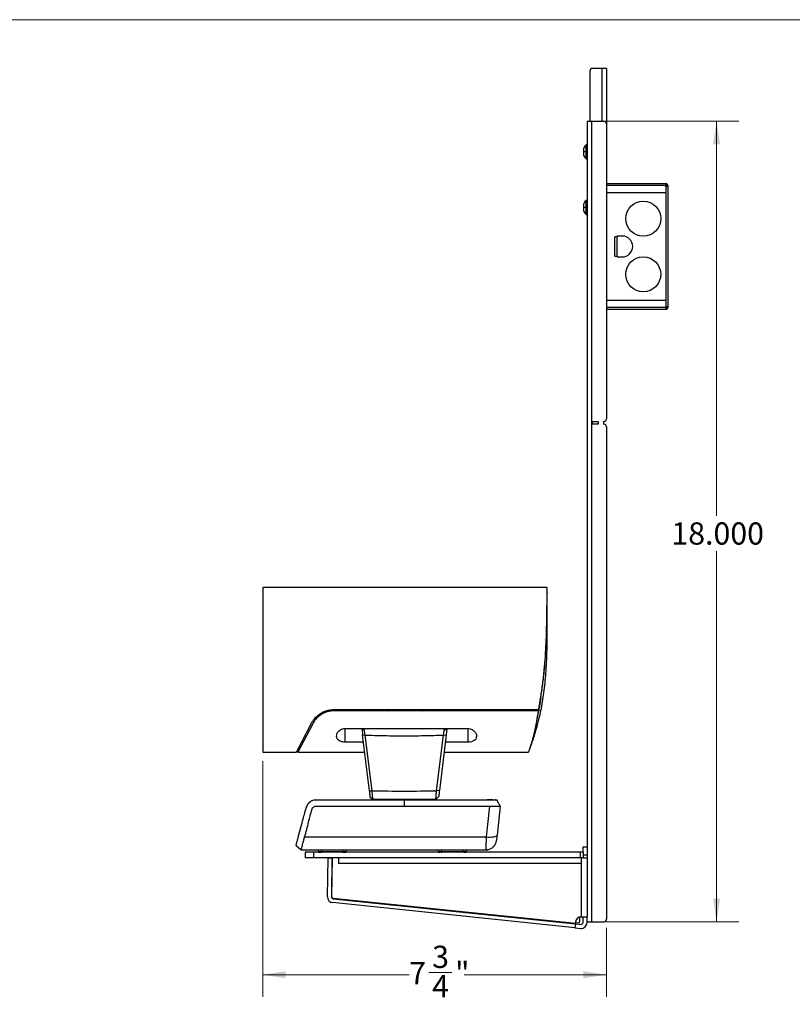
# Model space of a CAD drawing. Units: inches. Extents: x 0.6 to 16.6, y 0.4 to 10.6.
# Drawn here: x 5 to 9.3, y 5.1 to 10.6 of the extents above; entities that cross this region are included whole.
import ezdxf

# ---------------------------------------------------------------- set-up
doc = ezdxf.new("R2010")
doc.units = ezdxf.units.IN
doc.header["$MEASUREMENT"] = 0
doc.styles.add('SLDTEXTSTYLE0', font='TXT', dxfattribs={"width": 0.75})
doc.dimstyles.new('SLDDIMSTYLE0', dxfattribs={"dimtxt": 0.125, "dimasz": 0.13, "dimexe": 0, "dimexo": 0.0625, "dimgap": 0.03125, "dimtad": 0, "dimtih": 1, "dimtoh": 1, "dimdec": 6, "dimlfac": 4, "dimrnd": 1e-09, "dimzin": 12, "dimdsep": 46, "dimtxsty": 'SLDTEXTSTYLE0', "dimsah": 1, "dimcen": 0.09, "dimadec": 0, "dimazin": 3, "dimtfac": 1, "dimtdec": 3, "dimtofl": 0, "dimtmove": 0, "dimatfit": 3, "dimfxl": 1, "dimfrac": 2, "dimtolj": 1, "dimtzin": 12, "dimarcsym": 0})
doc.dimstyles.new('SLDDIMSTYLE3', dxfattribs={"dimtxt": 0.125, "dimasz": 0.13, "dimexe": 0, "dimexo": 0.0625, "dimgap": 0.03125, "dimtad": 0, "dimtih": 1, "dimtoh": 1, "dimdec": 3, "dimlfac": 4, "dimrnd": 1e-09, "dimzin": 4, "dimdsep": 46, "dimtxsty": 'SLDTEXTSTYLE0', "dimsah": 1, "dimcen": 0.09, "dimadec": 0, "dimazin": 1, "dimtfac": 1, "dimtdec": 3, "dimtofl": 0, "dimtmove": 0, "dimatfit": 3, "dimfxl": 1, "dimfrac": 2, "dimtolj": 1, "dimtzin": 12, "dimarcsym": 0})

# ---------------------------------------------------------------- blocks, each defined once
blk = doc.blocks.new('_D_1')
at = {"color": 7, "linetype": 'Continuous', "lineweight": 0}
for p, q in [((6.3385, 6.4746), (6.3385, 5.149)), ((8.272, 5.5368), (8.272, 5.149)), ((6.3385, 5.274), (7.1625, 5.274)), ((7.2732, 5.2868), (7.4022, 5.2868)), ((8.272, 5.274), (7.472, 5.274))]:
    blk.add_line(p, q, dxfattribs=at)
at = {"color": 7, "linetype": 'Continuous', "lineweight": 18}
for points in [[(6.3385, 5.274), (6.4685, 5.254), (6.4685, 5.294)], [(8.272, 5.274), (8.142, 5.294), (8.142, 5.254)]]:
    blk.add_solid(points, dxfattribs=at)
at = {"color": 7, "linetype": 'Continuous', "lineweight": 18, "char_height": 0.125, "attachment_point": 1, "style": 'SLDTEXTSTYLE0'}
for s, insert in [('3', (7.2915, 5.437)), ('7', (7.1625, 5.3457)), ('"', (7.4205, 5.3457)), ('4', (7.2915, 5.2717))]:
    blk.add_mtext(s, dxfattribs=dict(at, insert=insert))
blk = doc.blocks.new('_D_2')
at = {"color": 7, "linetype": 'Continuous', "lineweight": 0}
for p, q in [((8.2383, 10.0713), (9.0161, 10.0713)), ((8.8911, 10.0713), (8.8911, 7.8538)), ((8.8911, 5.5713), (8.8911, 7.6553)), ((8.2383, 5.5713), (9.0161, 5.5713))]:
    blk.add_line(p, q, dxfattribs=at)
at = {"color": 7, "linetype": 'Continuous', "lineweight": 18}
for points in [[(8.8911, 10.0713), (8.8711, 9.9413), (8.9111, 9.9413)], [(8.8911, 5.5713), (8.9111, 5.7013), (8.8711, 5.7013)]]:
    blk.add_solid(points, dxfattribs=at)
at = {"color": 7, "linetype": 'Continuous', "lineweight": 18, "insert": (8.6371, 7.8165), "char_height": 0.125, "attachment_point": 1, "style": 'SLDTEXTSTYLE0'}
blk.add_mtext('18.000', dxfattribs=at)

msp = doc.modelspace()

# ---------------------------------------------------------------- linework, layer by layer
at = {"color": 7, "linetype": 'Continuous', "lineweight": 18}
msp.add_line((0.6262516, 10.64207317), (16.3762516, 10.64207317), dxfattribs=at)
at = {"color": 7, "linetype": 'Continuous', "lineweight": 25}
for p, q in [((8.17828542, 10.35258105), (8.17828542, 10.07133105)), ((8.24653542, 10.36820605), (8.19391042, 10.36820605)), ((8.27203542, 10.36820605), (8.24653542, 10.36820605)), ((8.27203542, 10.36820605), (8.27203542, 10.05583105)), ((8.16278542, 10.07133105), (8.16278542, 5.99333105)), ((8.16278542, 10.07133105), (8.18828542, 10.07133105)), ((8.18828542, 10.07133105), (8.18828542, 5.57133105)), ((8.18828542, 10.07133105), (8.25653542, 10.07133105)), ((8.27203542, 10.05583105), (8.27203542, 8.39926855)), ((8.14228542, 9.91595605), (8.14228545, 9.90770767)), ((8.14228542, 9.90770767), (8.14228542, 9.89945792)), ((8.16278542, 9.93845605), (8.15763554, 9.93845605)), ((8.14228542, 9.89945792), (8.14228542, 9.89120767)), ((8.15763582, 9.86045605), (8.16278542, 9.86045605)), ((8.15766042, 9.89946046), (8.16278542, 9.89946046)), ((8.27203542, 9.72071983), (8.60502361, 9.72071983)), ((8.60502361, 9.70921983), (8.27203542, 9.70921983)), ((8.60502361, 9.72071983), (8.60502361, 9.70921983)), ((8.60502361, 9.70921983), (8.60502361, 9.66821983)), ((8.60752361, 9.70921983), (8.61652361, 9.70921983)), ((8.61652361, 9.70921983), (8.61652361, 9.02524345)), ((8.60502361, 9.66821983), (8.27203542, 9.66821983)), ((8.14228542, 9.60345605), (8.14228545, 9.59520767)), ((8.14228542, 9.59520767), (8.14228542, 9.58695792)), ((8.14228542, 9.58695792), (8.14228542, 9.57870767)), ((8.16278542, 9.62595605), (8.15763554, 9.62595605)), ((8.15766042, 9.58696046), (8.16278542, 9.58696046)), ((8.15763582, 9.54795605), (8.16278542, 9.54795605)), ((8.33109054, 9.4213655), (8.31971554, 9.4213655)), ((8.31971554, 9.31309778), (8.31971554, 9.4213655)), ((8.3606181, 9.4258655), (8.33109054, 9.4258655)), ((8.33109054, 9.4258655), (8.33109054, 9.4213655)), ((8.33109054, 9.4213655), (8.33121554, 9.4213655)), ((8.33121554, 9.31309778), (8.33121554, 9.4213655)), ((8.31971554, 9.31309778), (8.33109054, 9.31309778)), ((8.33109054, 9.31309778), (8.33109054, 9.30859778)), ((8.33121554, 9.31309778), (8.33109054, 9.31309778)), ((8.33109054, 9.30859778), (8.3606181, 9.30859778)), ((8.27203542, 9.06624345), (8.60502361, 9.06624345)), ((8.60502361, 9.02524345), (8.27203542, 9.02524345)), ((8.60502361, 9.06624345), (8.60502361, 9.02524345)), ((8.60502361, 9.02524345), (8.60502361, 9.01374345)), ((8.60752361, 9.02524345), (8.61652361, 9.02524345)), ((8.60502361, 9.01374345), (8.27203542, 9.01374345)), ((8.19403542, 8.38376855), (8.22528542, 8.38376855)), ((8.19403542, 8.36826855), (8.19403542, 8.38376855)), ((8.22528542, 8.36826855), (8.19403542, 8.36826855)), ((8.22528542, 8.38376855), (8.22528542, 8.36826855)), ((8.25653542, 8.36826855), (8.25653542, 8.38376855)), ((8.27203542, 8.35276855), (8.27203542, 5.58683105)), ((7.93788815, 7.4497779), (6.33848145, 7.4497779)), ((6.33848145, 7.4497779), (6.33848145, 6.52458105)), ((7.93787783, 7.42393035), (7.93787603, 7.42287382)), ((7.93791783, 7.40933924), (7.93786183, 7.41419236)), ((6.73907201, 6.76424641), (7.890819, 6.76424641)), ((7.88967007, 6.75735664), (6.73907201, 6.75735664)), ((6.84720371, 6.75735664), (6.84173887, 6.76424641)), ((6.88978951, 6.75735664), (6.88971256, 6.76424641)), ((6.94312708, 6.76424641), (6.95139411, 6.75735664)), ((7.068134, 6.75735664), (7.06789341, 6.76424641)), ((7.07723067, 6.76424641), (7.07735093, 6.75735664)), ((7.19410017, 6.75735664), (7.19422043, 6.76424641)), ((7.20355769, 6.76424641), (7.2033171, 6.75735664)), ((7.32041879, 6.75735664), (7.32853646, 6.76424641)), ((7.37219208, 6.76117628), (7.37143119, 6.75735664)), ((7.38158695, 6.75735664), (7.38171183, 6.76424641)), ((7.42970496, 6.76424641), (7.42422713, 6.75735664)), ((7.72972161, 6.76424641), (7.72972161, 6.75735664)), ((7.88967007, 6.75735664), (7.89074792, 6.75735664)), ((7.890819, 6.76424641), (7.89189272, 6.76424641)), ((6.52860349, 6.52458105), (6.61379046, 6.6882237)), ((6.61990175, 6.68504236), (6.53637088, 6.52458105)), ((6.80304838, 6.65778577), (7.49202476, 6.65778577)), ((6.89699902, 6.65183821), (6.90900548, 6.65113036)), ((6.89699902, 6.65183821), (6.90064775, 6.62212175)), ((6.90900548, 6.65113036), (6.90825665, 6.65778577)), ((7.35954235, 6.65095546), (7.37444391, 6.65184014)), ((7.36021647, 6.65778577), (7.35954237, 6.65095547)), ((7.37445211, 6.65183852), (7.37082574, 6.62230407)), ((7.37445219, 6.65183912), (7.37500267, 6.65778577)), ((6.75383579, 6.61563251), (6.75383579, 6.61203226)), ((6.90064775, 6.62212175), (6.91270131, 6.62094431)), ((6.93918697, 6.30824496), (6.90064775, 6.62212175)), ((6.91270131, 6.62094431), (6.95196313, 6.30712935)), ((7.31647356, 6.30710602), (7.35582853, 6.62083946)), ((7.37082574, 6.62230407), (7.33229499, 6.30849629)), ((7.35584461, 6.62083524), (7.37082574, 6.62230407)), ((7.54123736, 6.61203226), (7.54123736, 6.61563251)), ((6.54141272, 6.54918735), (6.54918011, 6.54918735)), ((6.5465953, 6.559143), (6.5543627, 6.559143)), ((6.9056927, 6.58103389), (6.80304838, 6.58103389)), ((7.49202476, 6.58103389), (7.3657584, 6.58103389)), ((7.84147161, 6.5471162), (7.8420553, 6.54846148)), ((7.84584047, 6.55889922), (7.8480545, 6.56406832)), ((6.33848145, 6.52458105), (6.52860349, 6.52458105)), ((6.53637088, 6.52458105), (6.91262424, 6.52458105)), ((7.35882686, 6.52458105), (7.83339073, 6.52458105)), ((6.63970155, 6.25637239), (7.13572555, 6.25637239)), ((6.93918697, 6.30824496), (6.95194762, 6.30712511)), ((6.957179, 6.25883797), (6.94358167, 6.27245298)), ((6.94358169, 6.27245281), (6.95724967, 6.25875794)), ((7.05206413, 6.25883302), (7.05206413, 6.25637239)), ((7.13572555, 6.22192357), (7.13572555, 6.25637239)), ((7.13572555, 6.25637239), (7.60215516, 6.25637239)), ((7.21938697, 6.25637239), (7.21938697, 6.25883302)), ((7.31132966, 6.25874173), (7.32827022, 6.27571716)), ((7.33229499, 6.30849629), (7.31647418, 6.30710587)), ((6.63970155, 6.22192357), (7.13572555, 6.22192357)), ((7.13572555, 6.22192357), (7.61566948, 6.22192357)), ((7.59747466, 6.04881146), (7.61566948, 6.22192357)), ((7.67344255, 6.22191533), (7.65620627, 6.05792311)), ((6.57146733, 6.17083514), (6.57127067, 6.1701012)), ((6.57443522, 6.04881146), (7.59747466, 6.04881146)), ((6.52581729, 6.00046688), (6.5548881, 5.97586058)), ((7.59440769, 5.97586058), (7.59451621, 5.97841525)), ((8.14028542, 5.99333105), (8.16278542, 5.99333105)), ((8.14028542, 5.96208105), (8.14028542, 5.99333105)), ((8.16278542, 5.99333105), (8.16278542, 5.94633105)), ((6.5548881, 5.97586058), (6.60699565, 5.97586058)), ((6.57678584, 5.96208105), (6.57678584, 5.93083105)), ((6.62378584, 5.96208105), (6.57678584, 5.96208105)), ((6.62378584, 5.93083105), (6.57678584, 5.93083105)), ((6.60698487, 5.97586058), (6.62378573, 5.97586058)), ((6.60699565, 5.97586058), (6.62378573, 5.97590488)), ((6.62378573, 5.97590488), (7.5097413, 5.97590488)), ((6.62378573, 5.97586058), (7.5097413, 5.97586058)), ((6.62378584, 5.96208105), (6.62378584, 5.93083105)), ((8.12478542, 5.96208105), (6.62378584, 5.96208105)), ((8.12478542, 5.93083105), (6.62378584, 5.93083105)), ((6.64767151, 5.97586058), (6.65038637, 5.9657286)), ((6.67004558, 5.9657286), (6.78815581, 5.9657286)), ((6.67004558, 5.9657286), (6.67004558, 5.96208105)), ((6.70271236, 5.71183387), (6.7061874, 5.93075628)), ((6.7061874, 5.93075628), (6.72868456, 5.93039917)), ((6.72868456, 5.93039917), (6.72520953, 5.71147676)), ((6.72645932, 5.7114534), (6.72994157, 5.93083105)), ((6.76397667, 5.93083105), (6.76397667, 5.89833105)), ((6.78815581, 5.9657286), (6.78815581, 5.96208105)), ((6.80781502, 5.9657286), (6.81052988, 5.97586058)), ((7.32299715, 5.97586058), (7.32571201, 5.9657286)), ((7.34537122, 5.9657286), (7.46348145, 5.9657286)), ((7.34537122, 5.96208105), (7.34537122, 5.9657286)), ((7.46348145, 5.9657286), (7.46348145, 5.96208105)), ((7.48314066, 5.9657286), (7.48585552, 5.97586058)), ((7.5097413, 5.97590488), (7.52653138, 5.97586058)), ((7.5097413, 5.97586058), (7.52653138, 5.97586058)), ((7.52653138, 5.97586058), (7.59440769, 5.97586058)), ((8.12478542, 5.96208105), (8.12478542, 5.93083105)), ((8.14028542, 5.96208105), (8.12478542, 5.96208105)), ((8.14028542, 5.93083105), (8.12478542, 5.93083105)), ((8.13028542, 5.93083105), (8.13028542, 5.89833105)), ((8.14028542, 5.96208105), (8.14028542, 5.93083105)), ((8.16278542, 5.94633105), (8.14028542, 5.94633105)), ((8.14028542, 5.93083105), (8.16120871, 5.93083105)), ((8.16120871, 5.93083105), (8.16278542, 5.93083105)), ((8.16278542, 5.94633105), (8.16278542, 5.93083105)), ((8.16278542, 5.93083105), (8.16278542, 5.59941953)), ((8.13028542, 5.89833105), (6.76397667, 5.89833105)), ((8.13028542, 5.89833105), (8.13028542, 5.59941953)), ((6.73417871, 5.70137119), (8.09692857, 5.56031874)), ((8.09705727, 5.56156209), (6.7343039, 5.70261491)), ((8.09461207, 5.5379383), (6.73186221, 5.67899076)), ((7.53478884, 5.61850343), (7.52878551, 5.62038149)), ((7.53319338, 5.61992525), (7.53478884, 5.61850343)), ((8.12273178, 5.59852954), (8.11916289, 5.56404941)), ((8.13028542, 5.59941953), (8.16278542, 5.59941953)), ((8.14028542, 5.56691953), (8.14028542, 5.59941953)), ((8.16278542, 5.56691953), (8.16278542, 5.59941953)), ((8.08062275, 5.56200648), (8.0826841, 5.5630498)), ((8.08700223, 5.56260285), (8.08062275, 5.56200648)), ((8.09692857, 5.56031874), (8.09461207, 5.5379383)), ((8.09461207, 5.5379383), (8.12693936, 5.53459224)), ((8.09692857, 5.56031874), (8.12925586, 5.55697267)), ((8.09795813, 5.57026559), (8.09705727, 5.56156209)), ((8.11916289, 5.56404941), (8.09754631, 5.56628685)), ((8.16278542, 5.57133105), (8.18828542, 5.57133105)), ((8.18828542, 5.57133105), (8.25653542, 5.57133105))]:
    msp.add_line(p, q, dxfattribs=at)
at = {"color": 8, "linetype": 'Continuous', "lineweight": 25}
for p, q in [((8.24653542, 10.36820605), (8.24653542, 10.07133105)), ((8.60502361, 9.66821983), (8.60502361, 9.06624345)), ((6.80304838, 6.58103389), (6.80304838, 6.65778577)), ((7.49202476, 6.65778577), (7.49202476, 6.58103389)), ((6.62378573, 5.97590488), (6.62378573, 5.97586058)), ((6.65038637, 5.9657286), (6.67004558, 5.9657286)), ((6.67004558, 5.97586058), (6.67004558, 5.9657286)), ((6.78815581, 5.97586058), (6.78815581, 5.9657286)), ((6.78815581, 5.9657286), (6.80781502, 5.9657286)), ((7.32571201, 5.9657286), (7.34537122, 5.9657286)), ((7.34537122, 5.9657286), (7.34537122, 5.97586058)), ((7.46348145, 5.97586058), (7.46348145, 5.9657286)), ((7.46348145, 5.9657286), (7.48314066, 5.9657286)), ((7.5097413, 5.97590488), (7.5097413, 5.97586058))]:
    msp.add_line(p, q, dxfattribs=at)
at = {"color": 7, "linetype": 'Continuous', "lineweight": 25, "flags": 128}
for points in [[(8.14228542, 9.89120767), (8.14228542, 9.88841681), (8.14228542, 9.88610841), (8.14228542, 9.88438335), (8.14228541, 9.88331703), (8.1422854, 9.88295605)], [(8.15766042, 9.89946046), (8.1551026, 9.8994602), (8.15270668, 9.89945992), (8.15048358, 9.89945962), (8.14844345, 9.89945931), (8.1465956, 9.89945898), (8.14494846, 9.89945864), (8.14350954, 9.89945828), (8.14228542, 9.89945792)], [(8.14228542, 9.57870767), (8.14228542, 9.57591681), (8.14228542, 9.57360841), (8.14228542, 9.57188335), (8.14228541, 9.57081703), (8.1422854, 9.57045605)], [(8.15766042, 9.58696046), (8.1551026, 9.5869602), (8.15270668, 9.58695992), (8.15048358, 9.58695962), (8.14844345, 9.58695931), (8.1465956, 9.58695898), (8.14494846, 9.58695864), (8.14350954, 9.58695828), (8.14228542, 9.58695792)], [(6.54290942, 6.06262676), (6.54285187, 6.06286426), (6.54283878, 6.0629345)], [(7.59747466, 6.04881146), (7.60874187, 6.04799025), (7.61959082, 6.0477669), (7.6296188, 6.0481497), (7.63845356, 6.04912445), (7.64576714, 6.05065496), (7.65128805, 6.05268442), (7.65481136, 6.05513749), (7.65620627, 6.05792311)], [(7.59440769, 5.97586058), (7.60516963, 5.97684946), (7.60645256, 5.97710196)]]:
    msp.add_lwpolyline(points, dxfattribs=at)
at = {"color": 7, "linetype": 'Continuous', "lineweight": 25}
for centre in [(8.47872833, 9.52386944), (8.4783796, 9.21090132)]:
    msp.add_circle(centre, 0.0984252, dxfattribs=at)
for centre, radius, start, end in [((8.19391042, 10.35258105), 0.015625, 90, 180), ((8.25653542, 10.05583105), 0.0155, 0, 90), ((8.19058268, 9.89945605), 0.05103798, 130.20487175, 161.13807233), ((8.19058268, 9.89945605), 0.05103798, 198.8619277, 229.84091967), ((8.19058268, 9.58695605), 0.05103798, 130.20487175, 161.13807233), ((8.19058268, 9.58695605), 0.05103798, 198.8619277, 229.84091967), ((8.3606181, 9.36723164), 0.05863386, 270, 90), ((8.25653542, 8.39926855), 0.0155, 270, 0), ((8.25653542, 8.35276855), 0.0155, 0, 90), ((7.13572555, 6.98668735), 0.36909449, 217.06112326, 218.41356705), ((7.13572555, 6.98668735), 0.27066929, 235.26721707, 237.91626368), ((7.03730035, 6.77015192), 0.0132874, 206.38779996, 254.35752899), ((7.03730035, 6.77015192), 0.0132874, 285.64247101, 333.61220004), ((7.23415075, 6.77015192), 0.0132874, 206.38779996, 254.35752899), ((7.23415075, 6.77064404), 0.01008858, 219.35669893, 270), ((7.23415075, 6.77064404), 0.01008858, 270, 320.64330107), ((7.23415075, 6.77015192), 0.0132874, 285.64247101, 333.61220004), ((7.13572555, 6.98668735), 0.27066929, 302.08373632, 304.73278293), ((7.13572555, 6.98668735), 0.36909449, 321.58643295, 322.93887674), ((7.64565697, 6.25341963), 0.00295276, 345, 90), ((6.58572422, 6.21489691), 0.00382946, 216.8207971, 266.80563203), ((6.55751572, 6.10962135), 0.00382946, 216.8207971, 266.80563203), ((7.59440769, 6.0349157), 0.05905512, 316.73961617, 354), ((6.65513994, 5.96700231), 0.00492126, 195, 270), ((6.80306145, 5.96700231), 0.00492126, 270, 345), ((7.33046558, 5.96700231), 0.00492126, 195, 270), ((7.47838709, 5.96700231), 0.00492126, 270, 345), ((6.73520827, 5.71131805), 0.0325, 179.09060035, 264.09060035), ((6.73520827, 5.71131805), 0.01, 179.09060035, 264.09060035), ((6.73520437, 5.71131459), 0.00874615, 179.09060035, 264.09060035), ((8.13028542, 5.56691953), 0.0325, 90, 174.09060035), ((8.13028542, 5.56691953), 0.0325, 264.09060035, 0), ((8.13028542, 5.56691953), 0.01, 264.09060035, 0), ((8.25653542, 5.58683105), 0.0155, 270, 0)]:
    msp.add_arc(centre, radius, start, end, dxfattribs=at)
for points, knots in [([(8.15766042, 9.89946046), (8.15766041, 9.90457099), (8.15766039, 9.91479205), (8.15766035, 9.92768002), (8.15766032, 9.9366746), (8.1576603, 9.93784372), (8.15766029, 9.93842522)], [0, 0, 0, 0, 0.25065107535, 0.5013021507, 0.75195322605, 1, 1, 1, 1]), ([(8.15766056, 9.8604569), (8.15766056, 9.86045661), (8.15766057, 9.85946707), (8.15766059, 9.86294729), (8.15766063, 9.87104178), (8.15766066, 9.88417765), (8.15766068, 9.89436619), (8.1576607, 9.89946046)], [0, 0, 0, 0, 0.0000710754, 0.2500533065, 0.5000355377, 0.7500177688, 1, 1, 1, 1]), ([(8.15766042, 9.58696046), (8.15766041, 9.59207085), (8.15766039, 9.60229161), (8.15766035, 9.61518178), (8.15766032, 9.62419842), (8.1576603, 9.62536967), (8.15766029, 9.62595521)], [0, 0, 0, 0, 0.2500177714, 0.5000355427, 0.7500533141, 1, 1, 1, 1]), ([(8.15766056, 9.54796336), (8.15766056, 9.54796092), (8.15766057, 9.54696724), (8.15766059, 9.55044545), (8.15766063, 9.55854226), (8.15766066, 9.57167753), (8.15766068, 9.58186615), (8.1576607, 9.58696046)], [0, 0, 0, 0, 0.000615496, 0.250461622, 0.500307748, 0.750153874, 1, 1, 1, 1]), ([(7.890819, 6.76424641), (7.89462941, 6.787307), (7.90040111, 6.82223731), (7.90796969, 6.87226674), (7.91502072, 6.92294642), (7.92246249, 6.98700087), (7.92861336, 7.06404344), (7.93267044, 7.13898502), (7.93521074, 7.21039656), (7.93656224, 7.27503701), (7.93728399, 7.33223723), (7.93766148, 7.37928527), (7.93784587, 7.41589772), (7.93790742, 7.43922483), (7.93788449, 7.45017083), (7.93788737, 7.44863529), (7.93788815, 7.44822114)], [0, 0, 0, 0, 0.0809300576, 0.1225862381, 0.1642416136, 0.244139533, 0.3235849343, 0.40534657, 0.4847879787, 0.5665173673, 0.6462477117, 0.7282771848, 0.8082252397, 0.8904902361, 0.9704640887, 1, 1, 1, 1]), ([(7.89189272, 6.76424641), (7.89552533, 6.78638981), (7.90289414, 6.83130803), (7.91198815, 6.89360794), (7.91846107, 6.94604397), (7.92393755, 6.99793183), (7.92895379, 7.0616437), (7.93284859, 7.13422077), (7.93531187, 7.20338466), (7.93664522, 7.26597096), (7.93733463, 7.32134471), (7.93767964, 7.36685221), (7.93783912, 7.40233594), (7.9378848, 7.4246396), (7.93788534, 7.4350558), (7.9378852, 7.43400592), (7.93788517, 7.43384413)], [0, 0, 0, 0, 0.0814126374, 0.1651467346, 0.2096021956, 0.2544387729, 0.3344064482, 0.4167043304, 0.4966684969, 0.5789375125, 0.6591580577, 0.7416924902, 0.8221221645, 0.9048825416, 0.9853415366, 1, 1, 1, 1]), ([(7.84805536, 6.56407064), (7.85650534, 6.58815667), (7.87236769, 6.63337109), (7.89001485, 6.69847243), (7.90296289, 6.75589621), (7.9126703, 6.80857335), (7.92039805, 6.86007018), (7.92672307, 6.91378034), (7.93242186, 6.97879099), (7.93663801, 7.05604792), (7.93873194, 7.14440132), (7.93901637, 7.2339268), (7.93836661, 7.322198), (7.93806647, 7.38047953), (7.93791781, 7.40934703)], [0, 0, 0, 0, 0.0895046106, 0.1680184999, 0.2364180134, 0.2959416298, 0.355857002, 0.419041196, 0.4856064419, 0.5847331003, 0.6903717596, 0.79556878, 0.8987429078, 1, 1, 1, 1]), ([(7.90241975, 6.8296919), (7.90066885, 6.81814313), (7.89675413, 6.79232198), (7.89286589, 6.76941774), (7.89071671, 6.75675766)], [0, 0, 0, 0, 0.4472604973, 1, 1, 1, 1]), ([(6.61379046, 6.6882237), (6.61728767, 6.69429738), (6.62427895, 6.70643927), (6.63915524, 6.72371921), (6.65745686, 6.73909032), (6.67813511, 6.7511946), (6.70016688, 6.75933866), (6.72046204, 6.76360924), (6.73357317, 6.76405814), (6.73907201, 6.76424641)], [0, 0, 0, 0, 0.1556381111, 0.3111360341, 0.4678227787, 0.624400197, 0.7623850534, 0.9003438954, 1, 1, 1, 1]), ([(6.73907201, 6.75735664), (6.73237852, 6.75705887), (6.71899093, 6.7564633), (6.69950278, 6.75188244), (6.68117558, 6.74474867), (6.65868416, 6.73197733), (6.63597196, 6.71180102), (6.62505279, 6.6936194), (6.61990175, 6.68504236)], [0, 0, 0, 0, 0.1271388077, 0.2542893832, 0.3812481329, 0.5082445519, 0.7680179069, 1, 1, 1, 1]), ([(6.89983987, 6.76424641), (6.89973505, 6.76402448), (6.89928531, 6.76307225), (6.8992209, 6.76086207), (6.89933881, 6.75866088), (6.90000014, 6.75752156), (6.90009586, 6.75735664)], [0, 0, 0, 0, 0.1036418519, 0.4447102308, 0.9196207366, 1, 1, 1, 1]), ([(6.91859981, 6.75735664), (6.91892641, 6.75825661), (6.91937657, 6.75949701), (6.91949819, 6.76185993), (6.91916467, 6.76322962), (6.91891708, 6.76424641)], [0, 0, 0, 0, 0.405160669, 0.558420902, 1, 1, 1, 1]), ([(7.0449261, 6.76424641), (7.04476963, 6.76399528), (7.04391639, 6.76262587), (7.04120244, 6.76113237), (7.03730035, 6.76026701), (7.03339826, 6.76113237), (7.03068431, 6.76262587), (7.02983107, 6.76399528), (7.0296746, 6.76424641)], [0, 0, 0, 0, 0.0504746727, 0.275240307, 0.5, 0.7247596931, 0.9495253273, 1, 1, 1, 1]), ([(7.35201492, 6.76117628), (7.35203223, 6.7621448), (7.3520513, 6.76321224), (7.35249084, 6.76415871), (7.35253157, 6.76424641)], [0, 0, 0, 0, 0.9073424139, 1, 1, 1, 1]), ([(7.35278752, 6.75735664), (7.35275397, 6.75742146), (7.35215605, 6.75857673), (7.35208345, 6.75991402), (7.35201492, 6.76117628)], [0, 0, 0, 0, 0.0561062193, 1, 1, 1, 1]), ([(7.37164476, 6.76424641), (7.37175511, 6.76396266), (7.37213512, 6.7629856), (7.37216844, 6.76192727), (7.37219208, 6.76117628)], [0, 0, 0, 0, 0.290408566, 1, 1, 1, 1]), ([(7.83339073, 6.52606892), (7.83328674, 6.52580948), (7.83297741, 6.5250378), (7.8377529, 6.53695425), (7.84634015, 6.56019972), (7.85697739, 6.59452504), (7.86830015, 6.64022407), (7.87909095, 6.69478638), (7.88624541, 6.73710145), (7.88967007, 6.75735664)], [0, 0, 0, 0, 0.0792147248, 0.2356257067, 0.3825492951, 0.5332004512, 0.6902939712, 0.8517512877, 1, 1, 1, 1]), ([(7.84202792, 6.5484718), (7.84293787, 6.55086718), (7.84536264, 6.55725022), (7.85306665, 6.58004015), (7.86299454, 6.61505539), (7.87370582, 6.66169505), (7.88285398, 6.71043816), (7.88859884, 6.74458338), (7.89074792, 6.75735664)], [0, 0, 0, 0, 0.1104802227, 0.2944001991, 0.4830297886, 0.6786651807, 0.8797930568, 1, 1, 1, 1]), ([(6.75383579, 6.61563251), (6.75461868, 6.62070389), (6.7562206, 6.63108066), (6.76733459, 6.644641), (6.78109183, 6.6534037), (6.79295223, 6.65726756), (6.80021512, 6.65764034), (6.80304838, 6.65778577)], [0, 0, 0, 0, 0.2794964532, 0.5718891387, 0.7562210679, 0.9049017233, 1, 1, 1, 1]), ([(6.89628719, 6.65778577), (6.89632977, 6.65742149), (6.89646702, 6.65624744), (6.89670292, 6.65426458), (6.89690032, 6.652647), (6.89699902, 6.65183821)], [0, 0, 0, 0, 0.1836230982, 0.5918093524, 1, 1, 1, 1]), ([(6.90900548, 6.65113036), (6.90961694, 6.64608879), (6.91083975, 6.63600653), (6.91208083, 6.62596475), (6.91270131, 6.62094431)], [0, 0, 0, 0, 0.50004412093, 1, 1, 1, 1]), ([(7.35582853, 6.62083946), (7.3563555, 6.62500101), (7.35762369, 6.63501603), (7.35883462, 6.6450758), (7.35954238, 6.65095543)], [0, 0, 0, 0, 0.4155303023, 1, 1, 1, 1]), ([(7.49202476, 6.65778577), (7.49648413, 6.65742678), (7.50537969, 6.65671067), (7.51861344, 6.65098276), (7.53112931, 6.64117096), (7.53969237, 6.62834148), (7.54076662, 6.61950477), (7.54123736, 6.61563251)], [0, 0, 0, 0, 0.1492133216, 0.2976508096, 0.5101083896, 0.7853280971, 1, 1, 1, 1]), ([(6.80304838, 6.58103389), (6.79804111, 6.58127747), (6.78803418, 6.58176424), (6.77459798, 6.58558507), (6.76372684, 6.59156154), (6.75551478, 6.60036448), (6.75443616, 6.60786009), (6.75383579, 6.61203226)], [0, 0, 0, 0, 0.17716714366, 0.35406434008, 0.53805636441, 0.74287549849, 1, 1, 1, 1]), ([(6.91270131, 6.62094431), (6.9496184, 6.61977179), (7.02332218, 6.61743089), (7.09731863, 6.61707455), (7.1342514, 6.61689669)], [0, 0, 0, 0, 0.5008845424, 1, 1, 1, 1]), ([(7.1342514, 6.61689669), (7.1711939, 6.61705679), (7.24519551, 6.61737749), (7.31891213, 6.61968426), (7.35582853, 6.62083946)], [0, 0, 0, 0, 0.4992120559, 1, 1, 1, 1]), ([(7.54123736, 6.61203226), (7.54043829, 6.60722883), (7.53903558, 6.59879672), (7.52818876, 6.58911888), (7.51399604, 6.58322722), (7.5007896, 6.5811808), (7.4936502, 6.58106113), (7.49202476, 6.58103389)], [0, 0, 0, 0, 0.2966083809, 0.5206774605, 0.7459076791, 0.9421506068, 1, 1, 1, 1]), ([(7.83989619, 6.54269141), (7.83936159, 6.54131577), (7.83849397, 6.53908319), (7.83889437, 6.54011306), (7.83904806, 6.54050836)], [0, 0, 0, 0, 0.6161657067, 1, 1, 1, 1]), ([(7.84182831, 6.54776253), (7.84130336, 6.54636899), (7.83987639, 6.5425809), (7.83888757, 6.54005963), (7.83937122, 6.54132159), (7.83937281, 6.54132573)], [0, 0, 0, 0, 0.3671114601, 0.997923243, 1, 1, 1, 1]), ([(6.63970155, 6.25637239), (6.63438282, 6.25595352), (6.62289963, 6.25504918), (6.61039905, 6.24909704), (6.60190931, 6.24286329), (6.59688106, 6.2381959), (6.59042571, 6.23054406), (6.58548152, 6.22185284), (6.58331115, 6.21474012), (6.58265869, 6.21260186)], [0, 0, 0, 0, 0.2034363406, 0.439220984, 0.5199762202, 0.6125896702, 0.7057329686, 0.9115360697, 1, 1, 1, 1]), ([(6.63970155, 6.25637239), (6.63324723, 6.25575659), (6.62029788, 6.25452112), (6.60309565, 6.24485733), (6.58939367, 6.23072672), (6.58491057, 6.21866201), (6.58265869, 6.21260186)], [0, 0, 0, 0, 0.2470236975, 0.495605846, 0.7466409453, 1, 1, 1, 1]), ([(6.94358167, 6.27245298), (6.94351804, 6.27297125), (6.94339074, 6.27400796), (6.94241189, 6.28198011), (6.94098084, 6.29363504), (6.93978521, 6.30337271), (6.93918697, 6.30824496)], [0, 0, 0, 0, 0.2499174241, 0.4999251253, 0.749787836, 1, 1, 1, 1]), ([(6.95196313, 6.30712935), (7.01271179, 6.30677294), (7.13421294, 6.3060601), (7.25571874, 6.30675737), (7.31647356, 6.30710602)], [0, 0, 0, 0, 0.4999842628, 1, 1, 1, 1]), ([(6.95196313, 6.30712935), (6.95254407, 6.30074038), (6.95374208, 6.2875649), (6.95538559, 6.27161938), (6.9566814, 6.26082088), (6.95701433, 6.25948196), (6.9571757, 6.25883302)], [0, 0, 0, 0, 0.2425678747, 0.5002283885, 0.7577759861, 1, 1, 1, 1]), ([(7.31140789, 6.25883302), (7.25236612, 6.25883302), (7.13428647, 6.25883302), (7.01621132, 6.25883302), (6.9571757, 6.25883302)], [0, 0, 0, 0, 0.5000165455, 1, 1, 1, 1]), ([(7.31140789, 6.25883302), (7.31159405, 6.25949976), (7.31197278, 6.2608562), (7.31322192, 6.2716838), (7.31476057, 6.28754851), (7.31591418, 6.30071951), (7.31647356, 6.30710602)], [0, 0, 0, 0, 0.245671601, 0.4998020325, 0.7574585662, 1, 1, 1, 1]), ([(7.33229499, 6.30849629), (7.33174772, 6.30403913), (7.33065308, 6.29512398), (7.32934237, 6.28444911), (7.32844479, 6.27713896), (7.32832844, 6.27619137), (7.32827024, 6.27571731)], [0, 0, 0, 0, 0.2499550181, 0.4999567478, 0.7498405828, 1, 1, 1, 1]), ([(7.63274568, 6.25637239), (7.62814004, 6.25637239), (7.61884697, 6.25637239), (7.60696611, 6.25637239), (7.60097339, 6.25637239)], [0, 0, 0, 0, 0.49559988874, 1, 1, 1, 1]), ([(7.60215516, 6.25637239), (7.60400667, 6.25637239), (7.60798869, 6.25637239), (7.61556889, 6.25637239), (7.62519488, 6.25637239), (7.63536674, 6.25637239), (7.64427231, 6.25637239), (7.6506197, 6.25637239), (7.65391142, 6.25637239), (7.65522921, 6.25637239), (7.65535294, 6.25637239), (7.65541059, 6.25637239)], [0, 0, 0, 0, 0.0664795601, 0.142976307, 0.2754088506, 0.429040675, 0.5681201175, 0.7234915913, 0.855899285, 0.9328629687, 1, 1, 1, 1]), ([(7.6689177, 6.2305529), (7.66889823, 6.23059114), (7.66886171, 6.23066289), (7.66908098, 6.23024757), (7.66820566, 6.23192163), (7.66560491, 6.23689189), (7.66163243, 6.24448581), (7.65744492, 6.25248587), (7.65541059, 6.25637239)], [0, 0, 0, 0, 0.2064219492, 0.3872892858, 0.5531683781, 0.710481964, 0.8593489355, 1, 1, 1, 1]), ([(6.52581729, 6.00046688), (6.52589713, 6.00076483), (6.5260199, 6.00122302), (6.52686606, 6.00438095), (6.52798073, 6.00854094), (6.52969964, 6.01495602), (6.53197246, 6.0234383), (6.53412111, 6.03145715), (6.53694692, 6.04200322), (6.54620916, 6.07657038), (6.56198284, 6.13543855), (6.57602215, 6.18783397), (6.58265869, 6.21260186)], [0, 0, 0, 0, 0.057648658, 0.0886527542, 0.132419342, 0.1793417394, 0.2249693361, 0.278112644, 0.2962107837, 0.3676386795, 0.7010758171, 1, 1, 1, 1]), ([(6.57443522, 6.04881146), (6.58222567, 6.07640351), (6.59676384, 6.12789452), (6.60789915, 6.18282805), (6.61889025, 6.21152722), (6.62497375, 6.21757598), (6.63221621, 6.22130274), (6.63737381, 6.22173051), (6.63970155, 6.22192357)], [0, 0, 0, 0, 0.4479067139, 0.835862878, 0.8789615661, 0.922227529, 0.9648995612, 1, 1, 1, 1]), ([(7.61566948, 6.22192357), (7.61687636, 6.22192267), (7.62519957, 6.22191649), (7.63534317, 6.22193403), (7.64704406, 6.2219201), (7.65625769, 6.22192512), (7.6644801, 6.22192338), (7.66889022, 6.22192341), (7.67241655, 6.22192413), (7.67298557, 6.22191792), (7.6734423, 6.22191293)], [0, 0, 0, 0, 0.0394055409, 0.2717579641, 0.3311553246, 0.4719294526, 0.6459786939, 0.7579588976, 0.8057213042, 1, 1, 1, 1]), ([(7.6734436, 6.22192367), (7.67199013, 6.22468824), (7.66901534, 6.23034645), (7.66603707, 6.23603234), (7.66451397, 6.23894013)], [0, 0, 0, 0, 0.4885958024, 1, 1, 1, 1]), ([(7.67344342, 6.22192357), (7.67342479, 6.22174632), (7.67340218, 6.22153122), (7.67346209, 6.22210125), (7.67344267, 6.22191648), (7.67344229, 6.22191287)], [0, 0, 0, 0, 0.8211257033, 0.9965128198, 1, 1, 1, 1]), ([(6.54289575, 6.06420454), (6.54291161, 6.06426373), (6.54294318, 6.06438158), (6.5442518, 6.06926541), (6.54653026, 6.07776875), (6.54876841, 6.08612162), (6.55143517, 6.0960741), (6.55343732, 6.10354623), (6.55445019, 6.10732631)], [0, 0, 0, 0, 0.2505780658, 0.4989066424, 0.6239588399, 0.7492934665, 0.8731699571, 1, 1, 1, 1]), ([(6.5548881, 5.97586058), (6.55516123, 5.97688288), (6.55570788, 5.9789289), (6.55997704, 5.9948462), (6.56568802, 6.0162007), (6.5708645, 6.03545277), (6.57363613, 6.04582193), (6.57443522, 6.04881146)], [0, 0, 0, 0, 0.2456825622, 0.4917050887, 0.7426267491, 0.9257967236, 1, 1, 1, 1]), ([(7.65620627, 6.05792311), (7.65579258, 6.05398706), (7.65494271, 6.0459011), (7.65393955, 6.03635665), (7.65326379, 6.02992729), (7.65318002, 6.02913022), (7.65313929, 6.02874276)], [0, 0, 0, 0, 0.2437605144, 0.500765212, 0.7573197636, 1, 1, 1, 1]), ([(7.59446308, 5.97717811), (7.59961159, 5.97734764), (7.61020526, 5.97769647), (7.6253131, 5.98401185), (7.63865245, 5.99429366), (7.64447881, 6.00398143), (7.64736385, 6.00877853)], [0, 0, 0, 0, 0.2384068473, 0.490549824, 0.7477356616, 1, 1, 1, 1]), ([(6.65513994, 5.96208105), (6.65532144, 5.96208105), (6.65550808, 5.96208105), (6.65658596, 5.96208105), (6.65752772, 5.96208105), (6.6588281, 5.96208105), (6.66098312, 5.96208105), (6.66354375, 5.96208105), (6.66634789, 5.96208105), (6.6673981, 5.96208105), (6.66785746, 5.96208105), (6.66877229, 5.96208105), (6.66957486, 5.96208105), (6.67004558, 5.96208105)], [0, 0, 0, 0, 0.2394358464, 0.2462257477, 0.3698558605, 0.5000175569, 0.5077602286, 0.7593363483, 0.879536078, 0.8814820812, 0.8968333886, 0.9394915174, 1, 1, 1, 1]), ([(6.78815581, 5.96208105), (6.79003375, 5.96208105), (6.79196501, 5.96208105), (6.79463212, 5.96208105), (6.79644162, 5.96208105), (6.79802734, 5.96208105), (6.80015455, 5.96208105), (6.80181575, 5.96208105), (6.80262637, 5.96208105), (6.8028269, 5.96208105), (6.80290653, 5.96208105), (6.8030281, 5.96208105), (6.80304912, 5.96208105), (6.80306145, 5.96208105)], [0, 0, 0, 0, 0.2394360758, 0.2462336598, 0.3698562512, 0.5000180724, 0.5077607519, 0.7593371123, 0.8795369572, 0.8814829621, 0.896834284, 0.939492454, 1, 1, 1, 1]), ([(7.33046558, 5.96208105), (7.33064693, 5.96208105), (7.33083343, 5.96208105), (7.33191178, 5.96208105), (7.33283487, 5.96208105), (7.33415453, 5.96208105), (7.33483134, 5.96208105)], [0, 0, 0, 0, 0.4788548783, 0.4924342038, 0.7396857477, 1, 1, 1, 1]), ([(7.33988453, 5.96208105), (7.34077181, 5.96208105), (7.34167344, 5.96208105), (7.34272376, 5.96208105), (7.34318309, 5.96208105), (7.34409794, 5.96208105), (7.34490051, 5.96208105), (7.34537122, 5.96208105)], [0, 0, 0, 0, 0.499451117, 0.5075371046, 0.5713244998, 0.7485765623, 1, 1, 1, 1]), ([(7.46896814, 5.96208105), (7.4690172, 5.96208105), (7.46995847, 5.96208105), (7.47176691, 5.96208105), (7.47335299, 5.96208105), (7.47548019, 5.96208105), (7.47714139, 5.96208105), (7.47795201, 5.96208105), (7.47815255, 5.96208105), (7.47823217, 5.96208105), (7.47835374, 5.96208105), (7.47837476, 5.96208105), (7.47838709, 5.96208105)], [0, 0, 0, 0, 0.00893755761, 0.17147825615, 0.34261682462, 0.35279700668, 0.6835730962, 0.84161351993, 0.84417215449, 0.86435628585, 0.92044383903, 1, 1, 1, 1])]:
    msp.add_open_spline(points, degree=3, knots=knots, dxfattribs=at)
for points in [[(8.61652361, 9.70921983), (8.61635075, 9.71072676), (8.61600502, 9.71374061), (8.61334566, 9.71754188), (8.60954439, 9.72020124), (8.60653054, 9.72054697), (8.60502361, 9.72071983)], [(8.60752361, 9.70921983), (8.60748603, 9.70954742), (8.60741087, 9.71020261), (8.60683275, 9.71102897), (8.60600639, 9.71160709), (8.6053512, 9.71168225), (8.60502361, 9.71171983)], [(8.60502361, 9.70476012), (8.60653054, 9.70513176), (8.60954439, 9.70587505), (8.61334566, 9.70698997), (8.61600502, 9.7081049), (8.61635075, 9.70884819), (8.61652361, 9.70921983)], [(8.60502361, 9.70476012), (8.6053512, 9.70513176), (8.60600639, 9.70587505), (8.60683275, 9.70698997), (8.60741087, 9.7081049), (8.60748603, 9.70884819), (8.60752361, 9.70921983)], [(8.61652361, 9.02524345), (8.61635075, 9.0256151), (8.61600502, 9.02635838), (8.61334566, 9.02747331), (8.60954439, 9.02858824), (8.60653054, 9.02933152), (8.60502361, 9.02970317)], [(8.60752361, 9.02524345), (8.60748603, 9.0256151), (8.60741087, 9.02635838), (8.60683275, 9.02747331), (8.60600639, 9.02858824), (8.6053512, 9.02933152), (8.60502361, 9.02970317)], [(8.60502361, 9.01374345), (8.60653054, 9.01391632), (8.60954439, 9.01426204), (8.61334566, 9.01692141), (8.61600502, 9.02072268), (8.61635075, 9.02373653), (8.61652361, 9.02524345)], [(8.60502361, 9.02274345), (8.6053512, 9.02278103), (8.60600639, 9.02285619), (8.60683275, 9.02343431), (8.60741087, 9.02426068), (8.60748603, 9.02491586), (8.60752361, 9.02524345)]]:
    msp.add_open_spline(points, degree=3, dxfattribs=at)
at = {"color": 8, "linetype": 'Continuous', "lineweight": 25}
for points, knots in [([(7.59451621, 5.97841525), (7.59454184, 5.9790112), (7.59462149, 5.98086345), (7.59519151, 5.99458481), (7.59617186, 6.01761653), (7.59701739, 6.03786234), (7.59747466, 6.04881146)], [0, 0, 0, 0, 0.13794990717, 0.42875709139, 0.6910664812, 1, 1, 1, 1]), ([(7.46884402, 5.96208105), (7.46927223, 5.96215936), (7.4705383, 5.9623909), (7.47138346, 5.96276868), (7.47110615, 5.96306813), (7.47097074, 5.96321437)], [0, 0, 0, 0, 0.2072989115, 0.6129058674, 1, 1, 1, 1])]:
    msp.add_open_spline(points, degree=3, knots=knots, dxfattribs=at)

# ---------------------------------------------------------------- dimensions: what is measured, and where the dimension line sits
at = {"color": 7, "linetype": 'Continuous', "lineweight": 18}
dim = msp.add_linear_dim(base=(8.89107924, 5.57133105), p1=(8.18828542, 10.07133105), p2=(8.18828542, 5.57133105), angle=90, dimstyle='SLDDIMSTYLE3', dxfattribs=at)
dim.commit()
dim.dimension.update_dxf_attribs({"geometry": '_D_2', "text_midpoint": (8.89107924, 7.75455409), "dimtype": 160})
dim = msp.add_linear_dim(base=(8.27203542, 5.27401335), p1=(6.33848145, 6.52458105), p2=(8.27203542, 5.58683105), dimstyle='SLDDIMSTYLE0', dxfattribs=at)
dim.commit()
dim.dimension.update_dxf_attribs({"geometry": '_D_1', "text_midpoint": (7.31726265, 5.27401335), "dimtype": 160})

doc.saveas('drawing.dxf')
